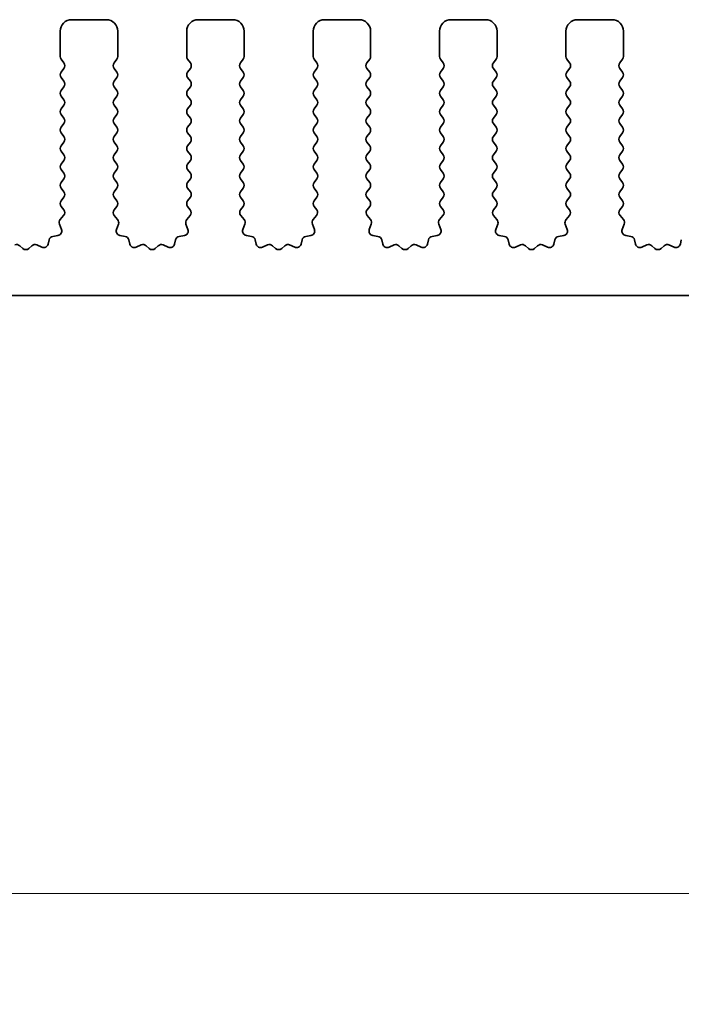
# Model space of a CAD drawing. Units: millimetres. Extents: x 51 to 8106, y 28 to 1433.
# Drawn here: x 4245 to 4274, y 699 to 742 of the extents above; entities that cross this region are included whole.
import ezdxf

# ---------------------------------------------------------------- set-up
doc = ezdxf.new("R2010")
doc.units = ezdxf.units.MM
doc.header["$LTSCALE"] = 3.5
doc.layers.get('Defpoints').update_dxf_attribs({"lineweight": 25})
for name, color, linetype, lineweight in [('Dimension (ISO)', 7, 'Continuous', 18), ('Dimension (ISO) @ 1', 7, 'Continuous', 18), ('Visible (ISO)', 7, 'Continuous', 35)]:
    doc.layers.add(name, color=color, linetype=linetype, lineweight=lineweight)
doc.styles.add('Note Text (TK)', font='MS PGothic.ttf')
doc.dimstyles.new('Default - Method 1b (TK)', dxfattribs={"dimscale": 3.5, "dimtxt": 2.5, "dimasz": 2.5, "dimexe": 1, "dimexo": 1.5, "dimgap": 1, "dimtad": 1, "dimtoh": 1, "dimrnd": 1e-08, "dimdsep": 46, "dimtxsty": 'Note Text (TK)', "dimcen": 0.09, "dimdle": 5, "dimclrd": 100, "dimclre": 100, "dimclrt": 7, "dimadec": 1, "dimazin": 1, "dimtfac": 1, "dimtmove": 0, "dimatfit": 3, "dimfxl": 1, "dimtolj": 1, "dimlwd": -1, "dimlwe": -1, "dimarcsym": 0})

# ---------------------------------------------------------------- blocks, each defined once
blk = doc.blocks.new('*D47')
at = {"layer": 'Defpoints', "color": 0}
for p in [(4323.697, 762.194), (4051.697, 734.194), (4323.697, 734.194)]:
    blk.add_point(p, dxfattribs=at)
at = {"layer": 'Dimension (ISO)', "color": 100}
for p, q in [((4051.697, 740.194), (4051.697, 766.194)), ((4323.697, 740.194), (4323.697, 766.194)), ((4061.697, 762.194), (4313.697, 762.194))]:
    blk.add_line(p, q, dxfattribs=at)
for points in [[(4061.697, 763.861), (4061.697, 760.528), (4051.697, 762.194)], [(4313.697, 763.861), (4313.697, 760.528), (4323.697, 762.194)]]:
    blk.add_solid(points, dxfattribs=at)
at = {"layer": 'Dimension (ISO)', "color": 7, "insert": (4177.527, 771.194), "char_height": 10, "attachment_point": 4, "style": 'Note Text (TK)'}
blk.add_mtext('\\A1;272', dxfattribs=at)
blk = doc.blocks.new('*D48')
at = {"layer": 'Defpoints', "color": 0}
for p in [(4330.197, 782.194), (4045.197, 734.256), (4330.197, 734.256)]:
    blk.add_point(p, dxfattribs=at)
at = {"layer": 'Dimension (ISO)', "color": 100}
for p, q in [((4045.197, 740.256), (4045.197, 786.194)), ((4330.197, 740.256), (4330.197, 786.194)), ((4055.197, 782.194), (4320.197, 782.194))]:
    blk.add_line(p, q, dxfattribs=at)
for points in [[(4055.197, 783.861), (4055.197, 780.528), (4045.197, 782.194)], [(4320.197, 783.861), (4320.197, 780.528), (4330.197, 782.194)]]:
    blk.add_solid(points, dxfattribs=at)
at = {"layer": 'Dimension (ISO)', "color": 7, "insert": (4177.527, 791.194), "char_height": 10, "attachment_point": 4, "style": 'Note Text (TK)'}
blk.add_mtext('\\A1;285', dxfattribs=at)
blk = doc.blocks.new('_DotSmall')
at = {"color": 0, "linetype": 'ByBlock', "const_width": 0.5}
blk.add_lwpolyline([(-0.0625, 0, 1), (0.0625, 0, 1)], format="xyb", close=True, dxfattribs=at)
blk = doc.blocks.new('*D54')
at = {"layer": 'Defpoints', "color": 0}
for p in [(4071.497, 725.394), (4303.897, 725.394), (4303.897, 704.194)]:
    blk.add_point(p, dxfattribs=at)
at = {"layer": 'Dimension (ISO)', "color": 100}
for p, q in [((4071.497, 719.394), (4071.497, 700.194)), ((4303.897, 719.394), (4303.897, 700.194)), ((4071.497, 704.194), (4303.897, 704.194))]:
    blk.add_line(p, q, dxfattribs=at)
at = {"layer": 'Dimension (ISO)', "color": 100, "xscale": 10, "yscale": 10, "zscale": 10, "rotation": 180}
blk.add_blockref('_DotSmall', (4071.497, 704.194), dxfattribs=at)
at = {"layer": 'Dimension (ISO)', "color": 100, "xscale": 10, "yscale": 10, "zscale": 10}
blk.add_blockref('_DotSmall', (4303.897, 704.194), dxfattribs=at)
at = {"layer": 'Dimension (ISO)', "color": 7, "insert": (4172.311, 713.194), "char_height": 10, "attachment_point": 4, "style": 'Note Text (TK)'}
blk.add_mtext('\\A1;232.4', dxfattribs=at)
blk = doc.blocks.new('*D57')
at = {"layer": 'Defpoints', "color": 0}
for p in [(4066.697, 730.194), (4308.697, 730.194), (4308.697, 684.194)]:
    blk.add_point(p, dxfattribs=at)
at = {"layer": 'Dimension (ISO)', "color": 100}
for p, q in [((4066.697, 724.194), (4066.697, 680.194)), ((4308.697, 724.194), (4308.697, 680.194)), ((4076.697, 684.194), (4298.697, 684.194))]:
    blk.add_line(p, q, dxfattribs=at)
for points in [[(4076.697, 685.861), (4076.697, 682.528), (4066.697, 684.194)], [(4298.697, 685.861), (4298.697, 682.528), (4308.697, 684.194)]]:
    blk.add_solid(points, dxfattribs=at)
at = {"layer": 'Dimension (ISO)', "color": 7, "insert": (4177.527, 693.194), "char_height": 10, "attachment_point": 4, "style": 'Note Text (TK)'}
blk.add_mtext('\\A1;242', dxfattribs=at)
blk = doc.blocks.new('*D58')
at = {"layer": 'Defpoints', "color": 0}
for p in [(4049.947, 721.694), (4325.447, 721.694), (4325.447, 664.194)]:
    blk.add_point(p, dxfattribs=at)
at = {"layer": 'Dimension (ISO)', "color": 100}
for p, q in [((4049.947, 715.694), (4049.947, 660.194)), ((4325.447, 715.694), (4325.447, 660.194)), ((4059.947, 664.194), (4315.447, 664.194))]:
    blk.add_line(p, q, dxfattribs=at)
for points in [[(4059.947, 665.861), (4059.947, 662.528), (4049.947, 664.194)], [(4315.447, 665.861), (4315.447, 662.528), (4325.447, 664.194)]]:
    blk.add_solid(points, dxfattribs=at)
at = {"layer": 'Dimension (ISO)', "color": 7, "insert": (4172.413, 673.194), "char_height": 10, "attachment_point": 4, "style": 'Note Text (TK)'}
blk.add_mtext('\\A1;275.5', dxfattribs=at)

msp = doc.modelspace()

# ---------------------------------------------------------------- linework, layer by layer
at = {"layer": 'Visible (ISO)'}
for p, q in [((4248.947, 742.1942), (4247.447, 742.1942)), ((4254.447, 742.1942), (4252.947, 742.1942)), ((4259.947, 742.1942), (4258.447, 742.1942)), ((4265.447, 742.1942), (4263.947, 742.1942)), ((4270.947, 742.1942), (4269.447, 742.1942)), ((4246.947, 741.6942), (4246.947, 740.5942)), ((4249.447, 740.5942), (4249.447, 741.6942)), ((4252.447, 741.6942), (4252.447, 740.5942)), ((4254.947, 740.5942), (4254.947, 741.6942)), ((4257.947, 741.6942), (4257.947, 740.5942)), ((4260.447, 740.5942), (4260.447, 741.6942)), ((4263.447, 741.6942), (4263.447, 740.5942)), ((4265.947, 740.5942), (4265.947, 741.6942)), ((4268.947, 741.6942), (4268.947, 740.5942)), ((4271.447, 740.5942), (4271.447, 741.6942)), ((4246.987, 740.4742), (4247.107, 740.3142)), ((4249.287, 740.3142), (4249.407, 740.4742)), ((4252.487, 740.4742), (4252.607, 740.3142)), ((4254.787, 740.3142), (4254.907, 740.4742)), ((4257.987, 740.4742), (4258.107, 740.3142)), ((4260.287, 740.3142), (4260.407, 740.4742)), ((4263.487, 740.4742), (4263.607, 740.3142)), ((4265.787, 740.3142), (4265.907, 740.4742)), ((4268.987, 740.4742), (4269.107, 740.3142)), ((4271.287, 740.3142), (4271.407, 740.4742)), ((4247.107, 740.0742), (4246.987, 739.9142)), ((4249.407, 739.9142), (4249.287, 740.0742)), ((4252.607, 740.0742), (4252.487, 739.9142)), ((4254.907, 739.9142), (4254.787, 740.0742)), ((4258.107, 740.0742), (4257.987, 739.9142)), ((4260.407, 739.9142), (4260.287, 740.0742)), ((4263.607, 740.0742), (4263.487, 739.9142)), ((4265.907, 739.9142), (4265.787, 740.0742)), ((4269.107, 740.0742), (4268.987, 739.9142)), ((4271.407, 739.9142), (4271.287, 740.0742)), ((4246.987, 739.6742), (4247.107, 739.5142)), ((4249.287, 739.5142), (4249.407, 739.6742)), ((4252.487, 739.6742), (4252.607, 739.5142)), ((4254.787, 739.5142), (4254.907, 739.6742)), ((4257.987, 739.6742), (4258.107, 739.5142)), ((4260.287, 739.5142), (4260.407, 739.6742)), ((4263.487, 739.6742), (4263.607, 739.5142)), ((4265.787, 739.5142), (4265.907, 739.6742)), ((4268.987, 739.6742), (4269.107, 739.5142)), ((4271.287, 739.5142), (4271.407, 739.6742)), ((4247.107, 739.2742), (4246.987, 739.1142)), ((4249.407, 739.1142), (4249.287, 739.2742)), ((4252.607, 739.2742), (4252.487, 739.1142)), ((4254.907, 739.1142), (4254.787, 739.2742)), ((4258.107, 739.2742), (4257.987, 739.1142)), ((4260.407, 739.1142), (4260.287, 739.2742)), ((4263.607, 739.2742), (4263.487, 739.1142)), ((4265.907, 739.1142), (4265.787, 739.2742)), ((4269.107, 739.2742), (4268.987, 739.1142)), ((4271.407, 739.1142), (4271.287, 739.2742)), ((4246.987, 738.8742), (4247.107, 738.7142)), ((4249.287, 738.7142), (4249.407, 738.8742)), ((4252.487, 738.8742), (4252.607, 738.7142)), ((4254.787, 738.7142), (4254.907, 738.8742)), ((4257.987, 738.8742), (4258.107, 738.7142)), ((4260.287, 738.7142), (4260.407, 738.8742)), ((4263.487, 738.8742), (4263.607, 738.7142)), ((4265.787, 738.7142), (4265.907, 738.8742)), ((4268.987, 738.8742), (4269.107, 738.7142)), ((4271.287, 738.7142), (4271.407, 738.8742)), ((4247.107, 738.4742), (4246.987, 738.3142)), ((4249.407, 738.3142), (4249.287, 738.4742)), ((4252.607, 738.4742), (4252.487, 738.3142)), ((4254.907, 738.3142), (4254.787, 738.4742)), ((4258.107, 738.4742), (4257.987, 738.3142)), ((4260.407, 738.3142), (4260.287, 738.4742)), ((4263.607, 738.4742), (4263.487, 738.3142)), ((4265.907, 738.3142), (4265.787, 738.4742)), ((4269.107, 738.4742), (4268.987, 738.3142)), ((4271.407, 738.3142), (4271.287, 738.4742)), ((4246.987, 738.0742), (4247.107, 737.9142)), ((4249.287, 737.9142), (4249.407, 738.0742)), ((4252.487, 738.0742), (4252.607, 737.9142)), ((4254.787, 737.9142), (4254.907, 738.0742)), ((4257.987, 738.0742), (4258.107, 737.9142)), ((4260.287, 737.9142), (4260.407, 738.0742)), ((4263.487, 738.0742), (4263.607, 737.9142)), ((4265.787, 737.9142), (4265.907, 738.0742)), ((4268.987, 738.0742), (4269.107, 737.9142)), ((4271.287, 737.9142), (4271.407, 738.0742)), ((4247.107, 737.6742), (4246.987, 737.5142)), ((4249.407, 737.5142), (4249.287, 737.6742)), ((4252.607, 737.6742), (4252.487, 737.5142)), ((4254.907, 737.5142), (4254.787, 737.6742)), ((4258.107, 737.6742), (4257.987, 737.5142)), ((4260.407, 737.5142), (4260.287, 737.6742)), ((4263.607, 737.6742), (4263.487, 737.5142)), ((4265.907, 737.5142), (4265.787, 737.6742)), ((4269.107, 737.6742), (4268.987, 737.5142)), ((4271.407, 737.5142), (4271.287, 737.6742)), ((4246.987, 737.2742), (4247.107, 737.1142)), ((4249.287, 737.1142), (4249.407, 737.2742)), ((4252.487, 737.2742), (4252.607, 737.1142)), ((4254.787, 737.1142), (4254.907, 737.2742)), ((4257.987, 737.2742), (4258.107, 737.1142)), ((4260.287, 737.1142), (4260.407, 737.2742)), ((4263.487, 737.2742), (4263.607, 737.1142)), ((4265.787, 737.1142), (4265.907, 737.2742)), ((4268.987, 737.2742), (4269.107, 737.1142)), ((4271.287, 737.1142), (4271.407, 737.2742)), ((4247.107, 736.8742), (4246.987, 736.7142)), ((4249.407, 736.7142), (4249.287, 736.8742)), ((4252.607, 736.8742), (4252.487, 736.7142)), ((4254.907, 736.7142), (4254.787, 736.8742)), ((4258.107, 736.8742), (4257.987, 736.7142)), ((4260.407, 736.7142), (4260.287, 736.8742)), ((4263.607, 736.8742), (4263.487, 736.7142)), ((4265.907, 736.7142), (4265.787, 736.8742)), ((4269.107, 736.8742), (4268.987, 736.7142)), ((4271.407, 736.7142), (4271.287, 736.8742)), ((4246.987, 736.4742), (4247.107, 736.3142)), ((4249.287, 736.3142), (4249.407, 736.4742)), ((4252.487, 736.4742), (4252.607, 736.3142)), ((4254.787, 736.3142), (4254.907, 736.4742)), ((4257.987, 736.4742), (4258.107, 736.3142)), ((4260.287, 736.3142), (4260.407, 736.4742)), ((4263.487, 736.4742), (4263.607, 736.3142)), ((4265.787, 736.3142), (4265.907, 736.4742)), ((4268.987, 736.4742), (4269.107, 736.3142)), ((4271.287, 736.3142), (4271.407, 736.4742)), ((4247.107, 736.0742), (4246.987, 735.9142)), ((4246.987, 735.6742), (4247.107, 735.5142)), ((4249.407, 735.9142), (4249.287, 736.0742)), ((4249.287, 735.5142), (4249.407, 735.6742)), ((4252.607, 736.0742), (4252.487, 735.9142)), ((4252.487, 735.6742), (4252.607, 735.5142)), ((4254.907, 735.9142), (4254.787, 736.0742)), ((4254.787, 735.5142), (4254.907, 735.6742)), ((4258.107, 736.0742), (4257.987, 735.9142)), ((4257.987, 735.6742), (4258.107, 735.5142)), ((4260.407, 735.9142), (4260.287, 736.0742)), ((4260.287, 735.5142), (4260.407, 735.6742)), ((4263.607, 736.0742), (4263.487, 735.9142)), ((4263.487, 735.6742), (4263.607, 735.5142)), ((4265.907, 735.9142), (4265.787, 736.0742)), ((4265.787, 735.5142), (4265.907, 735.6742)), ((4269.107, 736.0742), (4268.987, 735.9142)), ((4268.987, 735.6742), (4269.107, 735.5142)), ((4271.407, 735.9142), (4271.287, 736.0742)), ((4271.287, 735.5142), (4271.407, 735.6742)), ((4247.107, 735.2742), (4246.987, 735.1142)), ((4249.407, 735.1142), (4249.287, 735.2742)), ((4252.607, 735.2742), (4252.487, 735.1142)), ((4254.907, 735.1142), (4254.787, 735.2742)), ((4258.107, 735.2742), (4257.987, 735.1142)), ((4260.407, 735.1142), (4260.287, 735.2742)), ((4263.607, 735.2742), (4263.487, 735.1142)), ((4265.907, 735.1142), (4265.787, 735.2742)), ((4269.107, 735.2742), (4268.987, 735.1142)), ((4271.407, 735.1142), (4271.287, 735.2742)), ((4246.987, 734.8742), (4247.107, 734.7142)), ((4249.287, 734.7142), (4249.407, 734.8742)), ((4252.487, 734.8742), (4252.607, 734.7142)), ((4254.787, 734.7142), (4254.907, 734.8742)), ((4257.987, 734.8742), (4258.107, 734.7142)), ((4260.287, 734.7142), (4260.407, 734.8742)), ((4263.487, 734.8742), (4263.607, 734.7142)), ((4265.787, 734.7142), (4265.907, 734.8742)), ((4268.987, 734.8742), (4269.107, 734.7142)), ((4271.287, 734.7142), (4271.407, 734.8742)), ((4247.107, 734.4742), (4246.987, 734.3142)), ((4249.407, 734.3142), (4249.287, 734.4742)), ((4252.607, 734.4742), (4252.487, 734.3142)), ((4254.907, 734.3142), (4254.787, 734.4742)), ((4258.107, 734.4742), (4257.987, 734.3142)), ((4260.407, 734.3142), (4260.287, 734.4742)), ((4263.607, 734.4742), (4263.487, 734.3142)), ((4265.907, 734.3142), (4265.787, 734.4742)), ((4269.107, 734.4742), (4268.987, 734.3142)), ((4271.407, 734.3142), (4271.287, 734.4742)), ((4246.987, 734.0742), (4247.1015, 733.9215)), ((4249.2925, 733.9215), (4249.407, 734.0742)), ((4252.487, 734.0742), (4252.6015, 733.9215)), ((4254.7925, 733.9215), (4254.907, 734.0742)), ((4257.987, 734.0742), (4258.1015, 733.9215)), ((4260.2925, 733.9215), (4260.407, 734.0742)), ((4263.487, 734.0742), (4263.6015, 733.9215)), ((4265.7925, 733.9215), (4265.907, 734.0742)), ((4268.987, 734.0742), (4269.1015, 733.9215)), ((4271.2925, 733.9215), (4271.407, 734.0742)), ((4247.0944, 733.6725), (4246.9502, 733.5017)), ((4249.4439, 733.5017), (4249.2997, 733.6725)), ((4252.5944, 733.6725), (4252.4502, 733.5017)), ((4254.9439, 733.5017), (4254.7997, 733.6725)), ((4258.0944, 733.6725), (4257.9502, 733.5017)), ((4260.4439, 733.5017), (4260.2997, 733.6725)), ((4263.5944, 733.6725), (4263.4502, 733.5017)), ((4265.9439, 733.5017), (4265.7997, 733.6725)), ((4269.0944, 733.6725), (4268.9502, 733.5017)), ((4271.4439, 733.5017), (4271.2997, 733.6725)), ((4246.916, 733.3017), (4247.0023, 733.0744)), ((4249.3917, 733.0744), (4249.478, 733.3017)), ((4252.416, 733.3017), (4252.5023, 733.0744)), ((4254.8917, 733.0744), (4254.978, 733.3017)), ((4257.916, 733.3017), (4258.0023, 733.0744)), ((4260.3917, 733.0744), (4260.478, 733.3017)), ((4263.416, 733.3017), (4263.5023, 733.0744)), ((4265.8917, 733.0744), (4265.978, 733.3017)), ((4268.916, 733.3017), (4269.0023, 733.0744)), ((4271.3917, 733.0744), (4271.478, 733.3017)), ((4246.8482, 732.8062), (4246.6254, 732.769)), ((4249.7686, 732.769), (4249.5459, 732.8062)), ((4252.3482, 732.8062), (4252.1254, 732.769)), ((4255.2686, 732.769), (4255.0459, 732.8062)), ((4257.8482, 732.8062), (4257.6254, 732.769)), ((4260.7686, 732.769), (4260.5459, 732.8062)), ((4263.3482, 732.8062), (4263.1254, 732.769)), ((4266.2686, 732.769), (4266.0459, 732.8062)), ((4268.8482, 732.8062), (4268.6254, 732.769)), ((4271.7686, 732.769), (4271.5459, 732.8062)), ((4245.3133, 732.2455), (4245.1829, 732.3627)), ((4245.7112, 732.3627), (4245.5808, 732.2455)), ((4246.1456, 732.2998), (4245.9258, 732.397)), ((4246.4636, 732.6175), (4246.4212, 732.437)), ((4249.9728, 732.437), (4249.9304, 732.6175)), ((4250.4683, 732.397), (4250.2484, 732.2998)), ((4250.8133, 732.2455), (4250.6829, 732.3627)), ((4251.2112, 732.3627), (4251.0808, 732.2455)), ((4251.6456, 732.2998), (4251.4258, 732.397)), ((4251.9636, 732.6175), (4251.9212, 732.437)), ((4255.4728, 732.437), (4255.4304, 732.6175)), ((4255.9683, 732.397), (4255.7484, 732.2998)), ((4256.3133, 732.2455), (4256.1829, 732.3627)), ((4256.7112, 732.3627), (4256.5808, 732.2455)), ((4257.1456, 732.2998), (4256.9258, 732.397)), ((4257.4636, 732.6175), (4257.4212, 732.437)), ((4260.9728, 732.437), (4260.9304, 732.6175)), ((4261.4683, 732.397), (4261.2484, 732.2998)), ((4261.8133, 732.2455), (4261.6829, 732.3627)), ((4262.2112, 732.3627), (4262.0808, 732.2455)), ((4262.6456, 732.2998), (4262.4258, 732.397)), ((4262.9636, 732.6175), (4262.9212, 732.437)), ((4266.4728, 732.437), (4266.4304, 732.6175)), ((4266.9683, 732.397), (4266.7484, 732.2998)), ((4267.3133, 732.2455), (4267.1829, 732.3627)), ((4267.7112, 732.3627), (4267.5808, 732.2455)), ((4268.1456, 732.2998), (4267.9258, 732.397)), ((4268.4636, 732.6175), (4268.4212, 732.437)), ((4271.9728, 732.437), (4271.9304, 732.6175)), ((4272.4683, 732.397), (4272.2484, 732.2998)), ((4272.8133, 732.2455), (4272.6829, 732.3627)), ((4273.2112, 732.3627), (4273.0808, 732.2455)), ((4273.6456, 732.2998), (4273.4258, 732.397)), ((4273.9636, 732.6175), (4273.9212, 732.437)), ((4071.997, 730.1942), (4303.397, 730.1942))]:
    msp.add_line(p, q, dxfattribs=at)
for centre, radius, start, end in [((4247.447, 741.6942), 0.5, 90, 180), ((4248.947, 741.6942), 0.5, 0, 90), ((4252.947, 741.6942), 0.5, 90, 180), ((4254.447, 741.6942), 0.5, 0, 90), ((4258.447, 741.6942), 0.5, 90, 180), ((4259.947, 741.6942), 0.5, 0, 90), ((4263.947, 741.6942), 0.5, 90, 180), ((4265.447, 741.6942), 0.5, 0, 90), ((4269.447, 741.6942), 0.5, 90, 180), ((4270.947, 741.6942), 0.5, 0, 90), ((4247.147, 740.5942), 0.2, 180, 216.8699), ((4249.247, 740.5942), 0.2, 323.1301, 0), ((4252.647, 740.5942), 0.2, 180, 216.8699), ((4254.747, 740.5942), 0.2, 323.1301, 0), ((4258.147, 740.5942), 0.2, 180, 216.8699), ((4260.247, 740.5942), 0.2, 323.1301, 0), ((4263.647, 740.5942), 0.2, 180, 216.8699), ((4265.747, 740.5942), 0.2, 323.1301, 0), ((4269.147, 740.5942), 0.2, 180, 216.8699), ((4271.247, 740.5942), 0.2, 323.1301, 0), ((4246.947, 740.1942), 0.2, 323.1301, 36.8699), ((4249.447, 740.1942), 0.2, 143.1301, 216.8699), ((4252.447, 740.1942), 0.2, 323.1301, 36.8699), ((4254.947, 740.1942), 0.2, 143.1301, 216.8699), ((4257.947, 740.1942), 0.2, 323.1301, 36.8699), ((4260.447, 740.1942), 0.2, 143.1301, 216.8699), ((4263.447, 740.1942), 0.2, 323.1301, 36.8699), ((4265.947, 740.1942), 0.2, 143.1301, 216.8699), ((4268.947, 740.1942), 0.2, 323.1301, 36.8699), ((4271.447, 740.1942), 0.2, 143.1301, 216.8699), ((4247.147, 739.7942), 0.2, 143.1301, 216.8699), ((4246.947, 739.3942), 0.2, 323.1301, 36.8699), ((4249.447, 739.3942), 0.2, 143.1301, 216.8699), ((4249.247, 739.7942), 0.2, 323.1301, 36.8699), ((4252.647, 739.7942), 0.2, 143.1301, 216.8699), ((4252.447, 739.3942), 0.2, 323.1301, 36.8699), ((4254.947, 739.3942), 0.2, 143.1301, 216.8699), ((4254.747, 739.7942), 0.2, 323.1301, 36.8699), ((4258.147, 739.7942), 0.2, 143.1301, 216.8699), ((4257.947, 739.3942), 0.2, 323.1301, 36.8699), ((4260.447, 739.3942), 0.2, 143.1301, 216.8699), ((4260.247, 739.7942), 0.2, 323.1301, 36.8699), ((4263.647, 739.7942), 0.2, 143.1301, 216.8699), ((4263.447, 739.3942), 0.2, 323.1301, 36.8699), ((4265.947, 739.3942), 0.2, 143.1301, 216.8699), ((4265.747, 739.7942), 0.2, 323.1301, 36.8699), ((4269.147, 739.7942), 0.2, 143.1301, 216.8699), ((4268.947, 739.3942), 0.2, 323.1301, 36.8699), ((4271.447, 739.3942), 0.2, 143.1301, 216.8699), ((4271.247, 739.7942), 0.2, 323.1301, 36.8699), ((4247.147, 738.9942), 0.2, 143.1301, 216.8699), ((4249.247, 738.9942), 0.2, 323.1301, 36.8699), ((4252.647, 738.9942), 0.2, 143.1301, 216.8699), ((4254.747, 738.9942), 0.2, 323.1301, 36.8699), ((4258.147, 738.9942), 0.2, 143.1301, 216.8699), ((4260.247, 738.9942), 0.2, 323.1301, 36.8699), ((4263.647, 738.9942), 0.2, 143.1301, 216.8699), ((4265.747, 738.9942), 0.2, 323.1301, 36.8699), ((4269.147, 738.9942), 0.2, 143.1301, 216.8699), ((4271.247, 738.9942), 0.2, 323.1301, 36.8699), ((4246.947, 738.5942), 0.2, 323.1301, 36.8699), ((4249.447, 738.5942), 0.2, 143.1301, 216.8699), ((4252.447, 738.5942), 0.2, 323.1301, 36.8699), ((4254.947, 738.5942), 0.2, 143.1301, 216.8699), ((4257.947, 738.5942), 0.2, 323.1301, 36.8699), ((4260.447, 738.5942), 0.2, 143.1301, 216.8699), ((4263.447, 738.5942), 0.2, 323.1301, 36.8699), ((4265.947, 738.5942), 0.2, 143.1301, 216.8699), ((4268.947, 738.5942), 0.2, 323.1301, 36.8699), ((4271.447, 738.5942), 0.2, 143.1301, 216.8699), ((4247.147, 738.1942), 0.2, 143.1301, 216.8699), ((4249.247, 738.1942), 0.2, 323.1301, 36.8699), ((4252.647, 738.1942), 0.2, 143.1301, 216.8699), ((4254.747, 738.1942), 0.2, 323.1301, 36.8699), ((4258.147, 738.1942), 0.2, 143.1301, 216.8699), ((4260.247, 738.1942), 0.2, 323.1301, 36.8699), ((4263.647, 738.1942), 0.2, 143.1301, 216.8699), ((4265.747, 738.1942), 0.2, 323.1301, 36.8699), ((4269.147, 738.1942), 0.2, 143.1301, 216.8699), ((4271.247, 738.1942), 0.2, 323.1301, 36.8699), ((4246.947, 737.7942), 0.2, 323.1301, 36.8699), ((4249.447, 737.7942), 0.2, 143.1301, 216.8699), ((4252.447, 737.7942), 0.2, 323.1301, 36.8699), ((4254.947, 737.7942), 0.2, 143.1301, 216.8699), ((4257.947, 737.7942), 0.2, 323.1301, 36.8699), ((4260.447, 737.7942), 0.2, 143.1301, 216.8699), ((4263.447, 737.7942), 0.2, 323.1301, 36.8699), ((4265.947, 737.7942), 0.2, 143.1301, 216.8699), ((4268.947, 737.7942), 0.2, 323.1301, 36.8699), ((4271.447, 737.7942), 0.2, 143.1301, 216.8699), ((4247.147, 737.3942), 0.2, 143.1301, 216.8699), ((4249.247, 737.3942), 0.2, 323.1301, 36.8699), ((4252.647, 737.3942), 0.2, 143.1301, 216.8699), ((4254.747, 737.3942), 0.2, 323.1301, 36.8699), ((4258.147, 737.3942), 0.2, 143.1301, 216.8699), ((4260.247, 737.3942), 0.2, 323.1301, 36.8699), ((4263.647, 737.3942), 0.2, 143.1301, 216.8699), ((4265.747, 737.3942), 0.2, 323.1301, 36.8699), ((4269.147, 737.3942), 0.2, 143.1301, 216.8699), ((4271.247, 737.3942), 0.2, 323.1301, 36.8699), ((4246.947, 736.9942), 0.2, 323.1301, 36.8699), ((4249.447, 736.9942), 0.2, 143.1301, 216.8699), ((4252.447, 736.9942), 0.2, 323.1301, 36.8699), ((4254.947, 736.9942), 0.2, 143.1301, 216.8699), ((4257.947, 736.9942), 0.2, 323.1301, 36.8699), ((4260.447, 736.9942), 0.2, 143.1301, 216.8699), ((4263.447, 736.9942), 0.2, 323.1301, 36.8699), ((4265.947, 736.9942), 0.2, 143.1301, 216.8699), ((4268.947, 736.9942), 0.2, 323.1301, 36.8699), ((4271.447, 736.9942), 0.2, 143.1301, 216.8699), ((4247.147, 736.5942), 0.2, 143.1301, 216.8699), ((4249.247, 736.5942), 0.2, 323.1301, 36.8699), ((4252.647, 736.5942), 0.2, 143.1301, 216.8699), ((4254.747, 736.5942), 0.2, 323.1301, 36.8699), ((4258.147, 736.5942), 0.2, 143.1301, 216.8699), ((4260.247, 736.5942), 0.2, 323.1301, 36.8699), ((4263.647, 736.5942), 0.2, 143.1301, 216.8699), ((4265.747, 736.5942), 0.2, 323.1301, 36.8699), ((4269.147, 736.5942), 0.2, 143.1301, 216.8699), ((4271.247, 736.5942), 0.2, 323.1301, 36.8699), ((4246.947, 736.1942), 0.2, 323.1301, 36.8699), ((4249.447, 736.1942), 0.2, 143.1301, 216.8699), ((4252.447, 736.1942), 0.2, 323.1301, 36.8699), ((4254.947, 736.1942), 0.2, 143.1301, 216.8699), ((4257.947, 736.1942), 0.2, 323.1301, 36.8699), ((4260.447, 736.1942), 0.2, 143.1301, 216.8699), ((4263.447, 736.1942), 0.2, 323.1301, 36.8699), ((4265.947, 736.1942), 0.2, 143.1301, 216.8699), ((4268.947, 736.1942), 0.2, 323.1301, 36.8699), ((4271.447, 736.1942), 0.2, 143.1301, 216.8699), ((4247.147, 735.7942), 0.2, 143.1301, 216.8699), ((4249.247, 735.7942), 0.2, 323.1301, 36.8699), ((4252.647, 735.7942), 0.2, 143.1301, 216.8699), ((4254.747, 735.7942), 0.2, 323.1301, 36.8699), ((4258.147, 735.7942), 0.2, 143.1301, 216.8699), ((4260.247, 735.7942), 0.2, 323.1301, 36.8699), ((4263.647, 735.7942), 0.2, 143.1301, 216.8699), ((4265.747, 735.7942), 0.2, 323.1301, 36.8699), ((4269.147, 735.7942), 0.2, 143.1301, 216.8699), ((4271.247, 735.7942), 0.2, 323.1301, 36.8699), ((4246.947, 735.3942), 0.2, 323.1301, 36.8699), ((4249.447, 735.3942), 0.2, 143.1301, 216.8699), ((4252.447, 735.3942), 0.2, 323.1301, 36.8699), ((4254.947, 735.3942), 0.2, 143.1301, 216.8699), ((4257.947, 735.3942), 0.2, 323.1301, 36.8699), ((4260.447, 735.3942), 0.2, 143.1301, 216.8699), ((4263.447, 735.3942), 0.2, 323.1301, 36.8699), ((4265.947, 735.3942), 0.2, 143.1301, 216.8699), ((4268.947, 735.3942), 0.2, 323.1301, 36.8699), ((4271.447, 735.3942), 0.2, 143.1301, 216.8699), ((4247.147, 734.9942), 0.2, 143.1301, 216.8699), ((4249.247, 734.9942), 0.2, 323.1301, 36.8699), ((4252.647, 734.9942), 0.2, 143.1301, 216.8699), ((4254.747, 734.9942), 0.2, 323.1301, 36.8699), ((4258.147, 734.9942), 0.2, 143.1301, 216.8699), ((4260.247, 734.9942), 0.2, 323.1301, 36.8699), ((4263.647, 734.9942), 0.2, 143.1301, 216.8699), ((4265.747, 734.9942), 0.2, 323.1301, 36.8699), ((4269.147, 734.9942), 0.2, 143.1301, 216.8699), ((4271.247, 734.9942), 0.2, 323.1301, 36.8699), ((4246.947, 734.5942), 0.2, 323.1301, 36.8699), ((4249.447, 734.5942), 0.2, 143.1301, 216.8699), ((4252.447, 734.5942), 0.2, 323.1301, 36.8699), ((4254.947, 734.5942), 0.2, 143.1301, 216.8699), ((4257.947, 734.5942), 0.2, 323.1301, 36.8699), ((4260.447, 734.5942), 0.2, 143.1301, 216.8699), ((4263.447, 734.5942), 0.2, 323.1301, 36.8699), ((4265.947, 734.5942), 0.2, 143.1301, 216.8699), ((4268.947, 734.5942), 0.2, 323.1301, 36.8699), ((4271.447, 734.5942), 0.2, 143.1301, 216.8699), ((4247.147, 734.1942), 0.2, 143.1301, 216.8699), ((4249.247, 734.1942), 0.2, 323.1301, 36.8699), ((4252.647, 734.1942), 0.2, 143.1301, 216.8699), ((4254.747, 734.1942), 0.2, 323.1301, 36.8699), ((4258.147, 734.1942), 0.2, 143.1301, 216.8699), ((4260.247, 734.1942), 0.2, 323.1301, 36.8699), ((4263.647, 734.1942), 0.2, 143.1301, 216.8699), ((4265.747, 734.1942), 0.2, 323.1301, 36.8699), ((4269.147, 734.1942), 0.2, 143.1301, 216.8699), ((4271.247, 734.1942), 0.2, 323.1301, 36.8699), ((4246.9415, 733.8015), 0.2, 319.84004, 36.8699), ((4249.4525, 733.8015), 0.2, 143.1301, 220.15997), ((4252.4415, 733.8015), 0.2, 319.84004, 36.8699), ((4254.9525, 733.8015), 0.2, 143.1301, 220.15997), ((4257.9415, 733.8015), 0.2, 319.84004, 36.8699), ((4260.4525, 733.8015), 0.2, 143.1301, 220.15997), ((4263.4415, 733.8015), 0.2, 319.84004, 36.8699), ((4265.9525, 733.8015), 0.2, 143.1301, 220.15997), ((4268.9415, 733.8015), 0.2, 319.84004, 36.8699), ((4271.4525, 733.8015), 0.2, 143.1301, 220.15997), ((4247.103, 733.3727), 0.2, 139.84004, 200.77789), ((4249.291, 733.3727), 0.2, 339.22208, 40.15997), ((4252.603, 733.3727), 0.2, 139.84004, 200.77789), ((4254.791, 733.3727), 0.2, 339.22208, 40.15997), ((4258.103, 733.3727), 0.2, 139.84004, 200.77789), ((4260.291, 733.3727), 0.2, 339.22208, 40.15997), ((4263.603, 733.3727), 0.2, 139.84004, 200.77789), ((4265.791, 733.3727), 0.2, 339.22208, 40.15997), ((4269.103, 733.3727), 0.2, 139.84004, 200.77789), ((4271.291, 733.3727), 0.2, 339.22208, 40.15997), ((4246.6583, 732.5718), 0.2, 99.4638, 166.77757), ((4246.8153, 733.0034), 0.2, 279.4638, 20.77789), ((4249.5787, 733.0034), 0.2, 159.22208, 260.53622), ((4249.7357, 732.5718), 0.2, 13.22241, 80.53622), ((4252.1583, 732.5718), 0.2, 99.4638, 166.77757), ((4252.3153, 733.0034), 0.2, 279.4638, 20.77789), ((4255.0787, 733.0034), 0.2, 159.22208, 260.53622), ((4255.2357, 732.5718), 0.2, 13.22241, 80.53622), ((4257.6583, 732.5718), 0.2, 99.4638, 166.77757), ((4257.8153, 733.0034), 0.2, 279.4638, 20.77789), ((4260.5787, 733.0034), 0.2, 159.22208, 260.53622), ((4260.7357, 732.5718), 0.2, 13.22241, 80.53622), ((4263.1583, 732.5718), 0.2, 99.4638, 166.77757), ((4263.3153, 733.0034), 0.2, 279.4638, 20.77789), ((4266.0787, 733.0034), 0.2, 159.22208, 260.53622), ((4266.2357, 732.5718), 0.2, 13.22241, 80.53622), ((4268.6583, 732.5718), 0.2, 99.4638, 166.77757), ((4268.8153, 733.0034), 0.2, 279.4638, 20.77789), ((4271.5787, 733.0034), 0.2, 159.22208, 260.53622), ((4271.7357, 732.5718), 0.2, 13.22241, 80.53622), ((4245.0491, 732.214), 0.2, 48.03435, 113.84462), ((4245.447, 732.3942), 0.2, 228.03435, 311.96567), ((4245.8449, 732.214), 0.2, 66.15539, 131.96567), ((4246.2265, 732.4827), 0.2, 246.15539, 346.77757), ((4250.1675, 732.4827), 0.2, 193.22241, 293.84462), ((4250.5491, 732.214), 0.2, 48.03435, 113.84462), ((4250.947, 732.3942), 0.2, 228.03435, 311.96567), ((4251.3449, 732.214), 0.2, 66.15539, 131.96567), ((4251.7265, 732.4827), 0.2, 246.15539, 346.77757), ((4255.6675, 732.4827), 0.2, 193.22241, 293.84462), ((4256.0491, 732.214), 0.2, 48.03435, 113.84462), ((4256.447, 732.3942), 0.2, 228.03435, 311.96567), ((4256.8449, 732.214), 0.2, 66.15539, 131.96567), ((4257.2265, 732.4827), 0.2, 246.15539, 346.77757), ((4261.1675, 732.4827), 0.2, 193.22241, 293.84462), ((4261.5491, 732.214), 0.2, 48.03435, 113.84462), ((4261.947, 732.3942), 0.2, 228.03435, 311.96567), ((4262.3449, 732.214), 0.2, 66.15539, 131.96567), ((4262.7265, 732.4827), 0.2, 246.15539, 346.77757), ((4266.6675, 732.4827), 0.2, 193.22241, 293.84462), ((4267.0491, 732.214), 0.2, 48.03435, 113.84462), ((4267.447, 732.3942), 0.2, 228.03435, 311.96567), ((4267.8449, 732.214), 0.2, 66.15539, 131.96567), ((4268.2265, 732.4827), 0.2, 246.15539, 346.77757), ((4272.1675, 732.4827), 0.2, 193.22241, 293.84462), ((4272.5491, 732.214), 0.2, 48.03435, 113.84462), ((4272.947, 732.3942), 0.2, 228.03435, 311.96567), ((4273.3449, 732.214), 0.2, 66.15539, 131.96567), ((4273.7265, 732.4827), 0.2, 246.15539, 346.77757)]:
    msp.add_arc(centre, radius, start, end, dxfattribs=at)

# ---------------------------------------------------------------- dimensions: what is measured, and where the dimension line sits
at = {"layer": 'Dimension (ISO) @ 1', "color": 100}
for base, p1, p2, override, picture, middle in [((4330.197, 782.1942), (4045.197, 734.2556), (4330.197, 734.2556), {"dimscale": 1, "dimtxt": 10, "dimasz": 10, "dimexe": 4, "dimexo": 6, "dimgap": 4, "dimtoh": 0, "dimcen": 0.36, "dimtix": 0, "dimtofl": 0, "dimtmove": 0, "dimatfit": 1}, '*D48', (4187.697, 782.1942)), ((4323.697, 762.1942), (4051.697, 734.1942), (4323.697, 734.1942), {"dimscale": 1, "dimtxt": 10, "dimasz": 10, "dimexe": 4, "dimexo": 6, "dimgap": 4, "dimtoh": 0, "dimcen": 0.36, "dimtix": 0, "dimtofl": 0, "dimtmove": 0, "dimatfit": 1}, '*D47', (4187.697, 762.1942)), ((4308.697, 684.1942), (4066.697, 730.1942), (4308.697, 730.1942), {"dimscale": 1, "dimtxt": 10, "dimasz": 10, "dimexe": 4, "dimexo": 6, "dimgap": 4, "dimtoh": 0, "dimcen": 0.36, "dimtix": 0, "dimtofl": 0, "dimtmove": 0, "dimatfit": 1}, '*D57', (4187.697, 684.1942)), ((4303.897, 704.1942), (4071.497, 725.3942), (4303.897, 725.3942), {"dimscale": 1, "dimtxt": 10, "dimasz": 10, "dimexe": 4, "dimexo": 6, "dimgap": 4, "dimtoh": 0, "dimblk1": 'DotSmall', "dimblk2": 'DotSmall', "dimsah": 1, "dimcen": 0.36, "dimdle": 0, "dimtix": 0, "dimtofl": 0, "dimtmove": 0, "dimatfit": 1}, '*D54', (4187.737, 704.1942)), ((4325.447, 664.1942), (4049.947, 721.6942), (4325.447, 721.6942), {"dimscale": 1, "dimtxt": 10, "dimasz": 10, "dimexe": 4, "dimexo": 6, "dimgap": 4, "dimtoh": 0, "dimcen": 0.36, "dimtix": 0, "dimtofl": 0, "dimtmove": 0, "dimatfit": 1}, '*D58', (4187.697, 664.1942))]:
    dim = msp.add_linear_dim(base=base, p1=p1, p2=p2, angle=180, dimstyle='Default - Method 1b (TK)', override=override, dxfattribs=at)
    dim.commit()
    dim.dimension.update_dxf_attribs({"geometry": picture, "text_midpoint": middle, "dimtype": 128})

doc.saveas('drawing.dxf')
